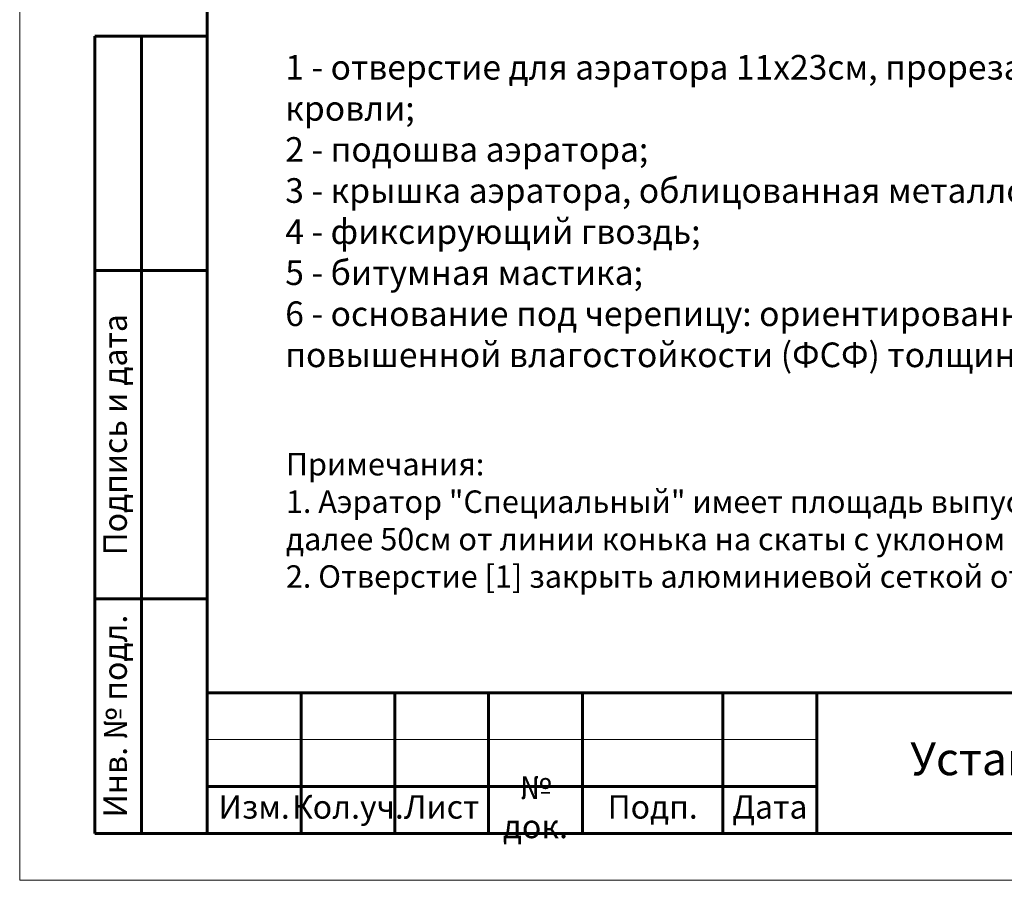
# Model space of a CAD drawing. Units: millimetres. Extents: x -3332883 to 40920555, y -16353787 to 759591.
# Drawn here: x 207618 to 222151, y 501160 to 513858 of the extents above; entities that cross this region are included whole.
import ezdxf

# ---------------------------------------------------------------- set-up
doc = ezdxf.new("R2010")
doc.units = ezdxf.units.MM
doc.layers.add('Shing2', color=90, linetype='Continuous')
doc.layers.add('Внутренняя рамка', color=7, linetype='Continuous', lineweight=60)
doc.layers.add('Граница чертежа на печать', color=7, linetype='Continuous', lineweight=15)
doc.styles.add('GOST-2.304_Type-B', font='txt', dxfattribs={"height": 22.5})
doc.styles.add('GOST-2.304_Type-B_shrink', font='txt', dxfattribs={"width": 0.8})
doc.styles.get("Standard").update_dxf_attribs({"font": 'isocpeur.TTF'})
doc.styles.add('Тех карта', font='isocpeur.TTF', dxfattribs={"height": 265})

# ---------------------------------------------------------------- blocks, each defined once
blk = doc.blocks.new('*T93')
at = {"layer": 'Граница чертежа на печать', "color": 0, "linetype": 'Continuous', "lineweight": 60, "transparency": 16777216}
for p, q in [((0, 0), (25604, 0)), ((0, 0), (0, -2076)), ((1384, 0), (1384, -2076)), ((2768, 0), (2768, -2076)), ((4152, 0), (4152, -2076)), ((5536, 0), (5536, -2076)), ((7612, 0), (7612, -2076)), ((8996, 0), (8996, -2076)), ((23528, 0), (23528, -2076)), ((25604, 0), (25604, -2076)), ((23528, -692), (25604, -692)), ((0, -1384), (8996, -1384)), ((0, -2076), (25604, -2076))]:
    blk.add_line(p, q, dxfattribs=at)
at = {"layer": 'Граница чертежа на печать', "color": 0, "linetype": 'Continuous', "transparency": 16777216}
blk.add_line((0, -692), (8996, -692), dxfattribs=at)
at = {"layer": 'Граница чертежа на печать', "color": 0, "linetype": 'Continuous', "transparency": 16777216, "attachment_point": 5}
for s, insert, char_height, width, style in [('Лист', (24566, -346), 346, 1799.22, 'GOST-2.304_Type-B'), ('Установка аэратора "Специальный"', (16262, -1038), 484.41, 14255.36, 'GOST-2.304_Type-B'), ('8', (24566, -1384), 346, 1799.22, 'GOST-2.304_Type-B'), ('№ док.', (4844, -1730), 346, 1245.61, 'GOST-2.304_Type-B_shrink'), ('Изм.', (692, -1730), 346, 1107.21, 'GOST-2.304_Type-B'), ('Кол.уч.', (2076, -1730), 346, 1245.61, 'GOST-2.304_Type-B_shrink'), ('Лист', (3460, -1730), 346, 1107.21, 'GOST-2.304_Type-B'), ('Подп.', (6574, -1730), 346, 1799.22, 'GOST-2.304_Type-B'), ('Дата', (8304, -1730), 346, 1107.21, 'GOST-2.304_Type-B_shrink')]:
    blk.add_mtext(s, dxfattribs=dict(at, insert=insert, char_height=char_height, width=width, style=style))
blk = doc.blocks.new('*T94')
at = {"layer": 'Граница чертежа на печать', "color": 0, "linetype": 'Continuous', "lineweight": 60, "transparency": 16777216}
for p, q in [((0, 0), (1661, 0)), ((0, 0), (0, -11764)), ((692, 0), (692, -11764)), ((1661, 0), (1661, -11764)), ((0, -3460), (1661, -3460)), ((0, -8304), (1661, -8304)), ((0, -11764), (1661, -11764))]:
    blk.add_line(p, q, dxfattribs=at)
at = {"layer": 'Граница чертежа на печать', "color": 0, "linetype": 'Continuous', "transparency": 16777216, "char_height": 346, "attachment_point": 5, "rotation": 90, "style": 'GOST-2.304_Type-B'}
for s, insert, width in [('Подпись и дата', (346, -5882), 4567.25), ('Инв. № подл.', (346, -10034), 3183.24)]:
    blk.add_mtext(s, dxfattribs=dict(at, insert=insert, width=width))

msp = doc.modelspace()

# ---------------------------------------------------------------- linework, layer by layer
at = {"layer": 'Внутренняя рамка'}
msp.add_lwpolyline([(210386.356, 501851.759), (210386.356, 541573.349), (235990.866, 541573.349), (235990.866, 501851.759), (210386.356, 501851.759)], dxfattribs=at)
at = {"layer": 'Граница чертежа на печать'}
msp.add_lwpolyline([(207618.301, 501159.746), (207618.301, 542265.363), (236682.879, 542265.363), (236682.879, 501159.746), (207618.301, 501159.746)], dxfattribs=at)

# ---------------------------------------------------------------- block references
for name, p in [('*T94', (208725.763, 513615.884)), ('*T93', (210386.581, 503927.776))]:
    msp.add_blockref(name, p)

# ---------------------------------------------------------------- texts
at = {"color": 154, "lineweight": 25, "insert": (211547.199, 507464.678), "char_height": 331.330847, "width": 22553.48056, "attachment_point": 1, "style": 'Тех карта'}
msp.add_mtext('{\\C156;Примечания: \\P1. Аэратор "Специальный" имеет площадь выпуска воздуха  равную 132см² и устанавливается не далее 50см от линии конька на скаты с уклоном от 20 до 59град.;\\P\\fISOCPEUR|b0|i0|c238|p34;2\\fISOCPEUR|b0|i0|c204|p34;. Отверстие [1] закрыть алюминиевой сеткой от насекомых 17х29см.}', dxfattribs=at)
at = {"layer": 'Shing2', "color": 7, "linetype": 'Continuous', "ltscale": 10, "insert": (211537.455, 513337.544), "char_height": 363.584817, "width": 22606.41721, "attachment_point": 1}
msp.add_mtext('\\pxql;1 - отверстие для аэратора 11х23см, прорезаемое в сплошном деревянном основании кровли;\\P2 - подошва аэратора; \\P3 - крышка аэратора, облицованная металлом; \\P4 - фиксирующий гвоздь; \\P5 - битумная мастика; \\P6 - {\\C256;\\c0;основание под черепицу: ориентированно-стружечная плита (ОСП-3) или фанера повышенной влагостойкости (ФСФ) толщиной от 9 мм\\C0;.}', dxfattribs=at)

doc.saveas('drawing.dxf')
